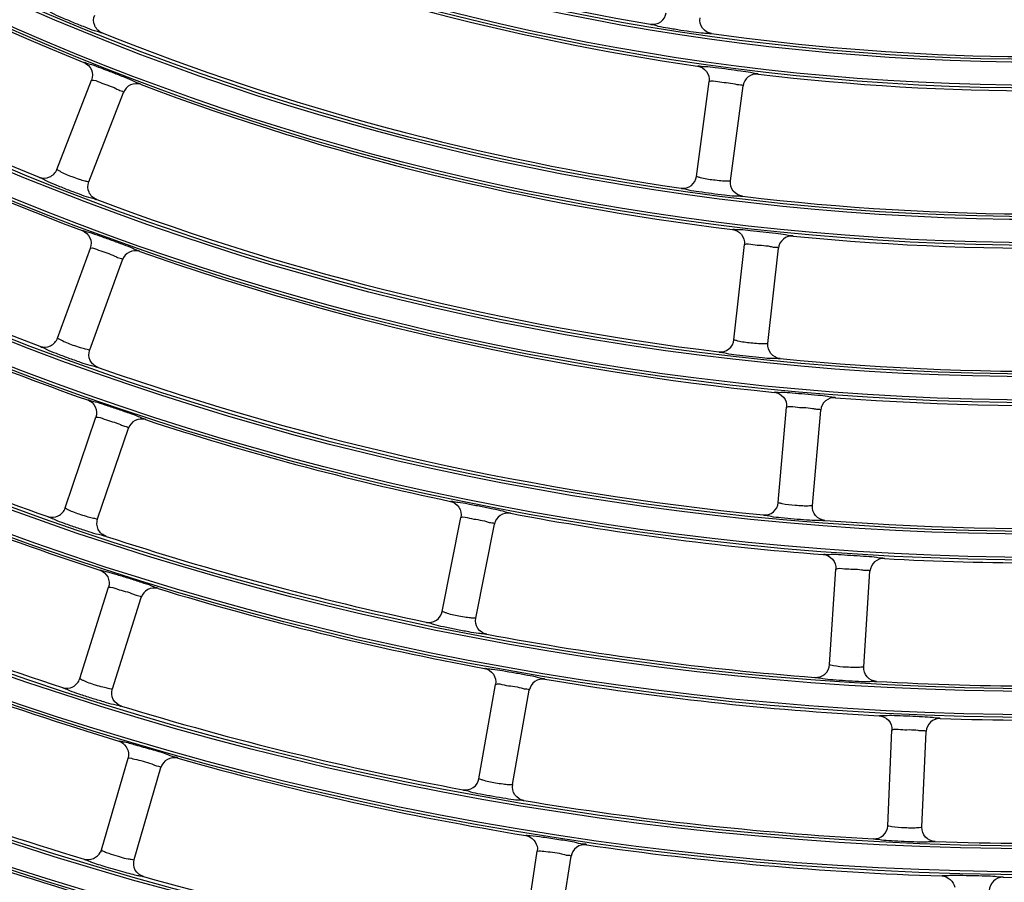
# Model space of a CAD drawing. Units: millimetres. Extents: x 0 to 420, y 0 to 297.
# Drawn here: x 151 to 158, y 158 to 164 of the extents above; entities that cross this region are included whole.
import ezdxf

# ---------------------------------------------------------------- set-up
doc = ezdxf.new("R2010")
doc.units = ezdxf.units.MM
doc.header["$LTSCALE"] = 23.1
doc.layers.get('0').update_dxf_attribs({"linetype": 'CONTINUOUS'})

msp = doc.modelspace()

# ---------------------------------------------------------------- linework, layer by layer
at = {"color": 7, "linetype": 'Continuous'}
for p, q in [((151.6365335974, 163.0879375436), (151.8648454252, 163.6750404348)), ((155.8476107931, 163.0417147796), (155.9298343435, 163.6662646503)), ((151.846235368, 163.006388985), (152.0745471958, 163.5934918762)), ((156.070685887, 163.0123463864), (156.1529094373, 163.636896257)), ((151.641100081, 161.9777127631), (151.8565483715, 162.5696520765)), ((156.0935113296, 161.9670871693), (156.1620902109, 162.5932764637)), ((156.3171740057, 161.9425921224), (156.385752887, 162.5687814169)), ((151.8525309207, 161.9007582309), (152.0679792112, 162.4926975442)), ((156.3852695316, 160.8958742737), (156.4401714318, 161.5234058649)), ((151.6911894236, 160.8603669568), (151.8936720679, 161.4568615921)), ((156.6094133387, 160.8762642315), (156.6643152389, 161.5037958227)), ((151.9042487027, 160.7880430771), (152.1067313471, 161.3845377124)), ((154.1732348007, 160.1800700845), (154.2961270045, 160.7978909141)), ((154.3939114888, 160.1361747621), (154.5168036926, 160.7539955917)), ((156.7228424958, 159.8295651783), (156.7640415395, 160.4581411164)), ((156.9473607536, 159.8148494742), (156.9885597972, 160.4434254124)), ((151.7871038997, 159.7373605054), (151.9765248712, 160.3381270742)), ((152.0016902136, 159.6697017005), (152.1911111851, 160.2704682693)), ((154.4149104711, 159.0791904603), (154.5242951473, 159.6995417859)), ((154.6364922155, 159.0401196203), (154.7458768918, 159.660470946)), ((157.1061442228, 158.7696487369), (157.1336210016, 159.3989704362)), ((157.3309300727, 158.7598343747), (157.3584068515, 159.389156074)), ((151.929103755, 158.6101635371), (152.1053731765, 159.2149165253)), ((152.1086363194, 159.2331942903), (152.1053817586, 159.2149145404)), ((152.1451149716, 158.5472020069), (152.3213843756, 159.151954935)), ((151.9222728931, 158.5937128531), (151.9289582504, 158.6101740347)), ((151.9291070549, 158.6101752735), (151.9224095585, 158.5936239682)), ((154.7028242261, 157.9801715188), (154.7986495335, 158.6027585377)), ((154.7994990334, 158.6213058451), (154.7986583013, 158.60275769)), ((154.9252055657, 157.9459437548), (155.0210308635, 158.5685307118))]:
    msp.add_line(p, q, dxfattribs=at)
for radius in [22.0423345596, 22.0243455248, 21.8718481318, 21.8538590969, 21.0073345596, 20.9893455248, 20.8368481318, 20.8188590969, 19.9723345596, 19.9543455248, 19.8018481318, 19.7838590969, 18.9373345596, 18.9193455248, 18.7668481318, 18.7488590969, 17.9023345596, 17.8843455248, 17.7318481318, 17.7138590969, 16.8673345596, 16.8493455248, 16.6968481318, 16.6788590969, 15.8323345596, 15.8143455248, 15.6618481318, 15.6438590969]:
    msp.add_circle((158.121874384, 179.4545658263), radius, dxfattribs=at)
for centre, radius, start, end in [((158.121874384, 179.4545658263), 24.4862857385, 180, 270), ((158.121874384, 179.4545658263), 24.4823493837, 180, 270), ((158.121874384, 179.4545658263), 24.4463406976, 180, 270), ((158.121874384, 179.4545658263), 23.5446925639, 180, 270), ((158.121874384, 179.4545658263), 23.0285809993, 180, 270), ((158.121874384, 179.4545658263), 22.9122635573, 180, 270.0000001458001), ((158.121874384, 179.4545658263), 16.8855851382, 234.4334445036, 248.0665544977), ((158.121874384, 179.4545658263), 17.6955851382, 234.4089706972, 248.0910282599), ((158.121874384, 179.4545658263), 15.6255851382, 246.9967779357, 260.5032208792), ((158.121874384, 179.4545658263), 15.8505851382, 248.2278220573, 261.7721768806), ((158.121874384, 179.4545658263), 17.9205851382, 235.6441677262, 249.3558313312), ((158.121874384, 179.4545658263), 18.7305851382, 235.6223806381, 249.377618378), ((158.121874384, 179.4545658263), 16.6605851382, 248.2001318976, 261.799866993), ((158.121874384, 179.4545658263), 15.6255851382, 261.9967779356, 275.503221772), ((158.121874384, 179.4545658263), 15.8505851382, 263.2278220573, 276.7721781397), ((158.121874384, 179.4545658263), 16.8855851382, 249.4334445036, 263.0665544976), ((158.121874384, 179.4545658263), 17.6955851382, 249.4089706972, 263.0910282599), ((158.121874384, 179.4545658263), 16.6605851382, 263.2001318975, 276.7998678286), ((158.121874384, 179.4545658263), 16.8855851382, 264.4334445035, 278.0665556814), ((158.121874384, 179.4545658263), 17.9205851382, 250.6441677262, 264.3558313311), ((158.121874384, 179.4545658263), 18.9555851382, 244.3591600753, 250.6408390322), ((158.121874384, 179.4545658263), 17.6955851382, 264.4089706971, 278.0910290457), ((158.121874384, 179.4545658263), 18.7305851382, 250.6223806381, 264.377618378), ((158.121874384, 179.4545658263), 17.9205851382, 265.6441677261, 279.3558324484), ((158.121874384, 179.4545658263), 19.7655851382, 244.339640296, 250.6603587728), ((158.121874384, 179.4545658263), 18.9555851382, 251.8591600753, 258.1408390322), ((158.121874384, 179.4545658263), 19.9905851382, 245.5777613786, 251.922237774), ((158.121874384, 179.4545658263), 18.7305851382, 265.622380638, 279.3776191195), ((158.121874384, 179.4545658263), 18.9555851382, 259.3591600753, 265.6408390321001), ((158.121874384, 179.4545658263), 19.7655851382, 251.8396402961, 258.160358775), ((158.121874384, 179.4545658263), 20.8005851382, 245.5601724704, 251.9398266479), ((158.121874384, 179.4545658263), 18.9555851382, 266.8591600753, 273.1408400889), ((158.121874384, 179.4545658263), 19.9905851382, 253.0777613786, 259.422237774), ((158.121874384, 179.4545658263), 21.0255851382, 246.7994526011, 253.2005471735), ((158.121874384, 179.4545658263), 19.7655851382, 259.3396402961, 265.6603587727001), ((158.121874384, 179.4545658263), 19.9905851382, 260.5777613786001, 266.9222377739), ((158.121874384, 179.4545658263), 19.7655851382, 266.839640296, 273.1603594747), ((158.121874384, 179.4545658263), 20.8005851382, 253.0601724704, 259.4398266457), ((158.121874384, 179.4545658263), 19.9905851382, 268.0777613786, 274.4222387778), ((158.121874384, 179.4545658263), 21.8355851382, 246.7835320143, 253.2164675952), ((158.121874384, 179.4545658263), 21.0255851382, 254.2994526121, 260.7005471914), ((158.121874384, 179.4545658263), 22.0605851382, 248.0237782928, 254.4762215091), ((158.121874384, 179.4545658263), 20.8005851382, 260.5601724704, 266.9398266457), ((158.121874384, 179.4545658263), 20.8005851382, 268.0601724703, 274.4398273122), ((158.121874384, 179.4545658263), 21.0255851382, 261.7994526011, 268.2005471913), ((152.2627279745, 159.3730396358), 0.8351775009, 248.8403873221, 251.2546515641), ((158.121874384, 179.4545658263), 21.0255851382, 269.2994524199, 275.7005478925), ((158.121874384, 179.4545658263), 21.8355851382, 254.2835319867, 260.7164677321)]:
    msp.add_arc(centre, radius, start, end, dxfattribs=at)
for points, knots in [([(151.9347045529, 163.9854344147), (151.9320068513, 163.9819123125), (151.9102291489, 163.9941649453), (151.8769920572, 163.999491636), (151.8150407263, 164.0259287804), (151.7425611568, 164.0535249811), (151.6717669572, 164.0852702251), (151.6093291185, 164.1103733893), (151.5819484506, 164.1301236267), (151.5580003872, 164.1368446011), (151.5585361113, 164.1412484893)], [0, 0, 0, 0, 0.0325979473, 0.130286653, 0.2921729917, 0.5000014889, 0.7078171487999999, 0.8697126121, 0.9674033506999999, 1, 1, 1, 1]), ([(155.5437566017, 164.0430275546), (155.5666222468, 164.0395088691), (155.6174955377, 164.0503614796), (155.6437735966, 164.0953886468), (155.6474233941, 164.1182610307)], [0, 0, 0, 0, 0.4997088473, 1, 1, 1, 1]), ([(151.9346451016, 163.9853298016), (151.9133076012, 163.9942176494), (151.8754945724, 164.0298666019), (151.8764055447, 164.0819581293), (151.8851378601, 164.1034029166)], [0, 0, 0, 0, 0.4995680475, 1, 1, 1, 1]), ([(155.9463098815, 163.9810545691), (155.9234573966, 163.9845992565), (155.8782115288, 164.0102263679), (155.8666983228, 164.061070201), (155.870085019, 164.0839870888)], [0, 0, 0, 0, 0.4995677415, 1, 1, 1, 1]), ([(155.9463430864, 163.9811701264), (155.9445578167, 163.977104742), (155.920479442, 163.9838160887), (155.88690551, 163.9810684392), (155.8204207359, 163.9919947383), (155.7434362351, 164.0015641302), (155.6671064427, 164.0155878947), (155.6004754647, 164.025165513), (155.5691700688, 164.0378695126), (155.5443024686, 164.0387227111), (155.5437753157, 164.0431312368)], [0, 0, 0, 0, 0.0326116025, 0.1303216435, 0.2922104443, 0.5000014973, 0.7077796491, 0.8696776698, 0.9673896792, 1, 1, 1, 1]), ([(151.8146134264, 163.7911867313), (151.817338504, 163.7946183928), (151.8386333746, 163.7826541057), (151.8715837426, 163.7773755947), (151.9329306662, 163.7517758367), (152.0052371678, 163.725664438), (152.0761954443, 163.696064088), (152.1387042062, 163.6734952996), (152.1665916829, 163.6551229971), (152.1903473101, 163.6495599131), (152.1900496983, 163.645187554)], [0, 0, 0, 0, 0.0325687117, 0.1297541872, 0.2914309201, 0.5000018269, 0.7085619752, 0.8702443209999999, 0.9674281088, 1, 1, 1, 1]), ([(151.8146398382, 163.7912806704), (151.8356717288, 163.7825118433), (151.8729334419, 163.7475962524), (151.8728711585, 163.6964355956), (151.8647248341, 163.6751228023)], [0, 0, 0, 0, 0.4996718199, 1, 1, 1, 1]), ([(155.8535045083, 163.767133043), (155.8553354314, 163.771110644), (155.8788486604, 163.7645391904), (155.9120911945, 163.7672218301), (155.9777394565, 163.7569109212), (156.0541593927, 163.7487251406), (156.1301018746, 163.7368528315), (156.1961661725, 163.7298200464), (156.2276088744, 163.7186285485), (156.2519949301, 163.7188864071), (156.252745362, 163.7145719914)], [0, 0, 0, 0, 0.0325562317, 0.1297217993, 0.2913957024, 0.5000018248, 0.7085972527, 0.8702766740000001, 0.967440592, 1, 1, 1, 1]), ([(155.8535075452, 163.7672307683), (155.8760076501, 163.7636965012), (155.9204597928, 163.7386263881), (155.9325434242, 163.6889438729), (155.9296977166, 163.6663162384)], [0, 0, 0, 0, 0.4996722027, 1, 1, 1, 1]), ([(151.8646961621, 163.6750862901), (151.8830053659, 163.6793846028), (151.9198283089, 163.65753074), (151.9716857869, 163.6422089967), (152.0190028411, 163.6241254307), (152.0462645077, 163.6068821862), (152.0772956111, 163.6023388425), (152.074679325, 163.5934283289)], [0, 0, 0, 0, 0.2495205865, 0.4998115353, 0.7513929025, 0.8767896226999999, 1, 1, 1, 1]), ([(155.9296785671, 163.66627401), (155.9464467405, 163.6747881114), (155.9873967565, 163.6622635795), (156.0414051797, 163.6596811546), (156.091666066, 163.6533893938), (156.1222454211, 163.6431479177), (156.1534768085, 163.6461423687), (156.1530528646, 163.6368662306)], [0, 0, 0, 0, 0.2495208952, 0.4998123971, 0.7513944644, 0.8767935949, 1, 1, 1, 1]), ([(156.2527670458, 163.7146813788), (156.230116635, 163.7170718784), (156.180697087, 163.7043750114), (156.1561639314, 163.6595085206), (156.1530547587, 163.6369153664)], [0, 0, 0, 0, 0.4996722471, 1, 1, 1, 1]), ([(152.190096417, 163.645288632), (152.1686592049, 163.6530144653), (152.1176080538, 163.6524576249), (152.0830868819, 163.6146923312), (152.0746928521, 163.5934756459)], [0, 0, 0, 0, 0.4996718489, 1, 1, 1, 1]), ([(151.5190250359, 163.0368968713), (151.5405802308, 163.0285531914), (151.5925378682, 163.0281986912), (151.6278846271, 163.0664399831), (151.6363908081, 163.087960468)], [0, 0, 0, 0, 0.4997095139, 1, 1, 1, 1]), ([(151.846235368, 163.006388985), (151.8453842949, 163.0042004541), (151.8326471541, 163.0084569071), (151.8157912079, 163.010834388), (151.7795737158, 163.0228741802), (151.7278239754, 163.0412400192), (151.673900531, 163.062989884), (151.6479159804, 163.0802877568), (151.6356826782, 163.0857494084), (151.6365335974, 163.0879375436)], [0, 0, 0, 0, 0.0310666413, 0.1208363371, 0.2788414074, 0.5004481698, 0.8792126720000001, 0.9689389751999999, 1, 1, 1, 1]), ([(151.8984240305, 162.8894700197), (151.895806124, 162.8858921132), (151.8737797432, 162.8976763167), (151.8404585324, 162.9022909179), (151.7779722501, 162.9273898399), (151.7049292124, 162.9534013817), (151.6334728397, 162.983578105), (151.5705092901, 163.007280529), (151.5427119506, 163.0264019877), (151.5186269461, 163.0325827513), (151.5190664725, 163.0369941098)], [0, 0, 0, 0, 0.0325859152, 0.1302558012, 0.2921399519, 0.5000014814, 0.7078502311, 0.8697434215000001, 0.9674153965000001, 1, 1, 1, 1]), ([(155.7455377953, 162.9642159897), (155.7684660969, 162.9612170596), (155.8190525315, 162.9732010357), (155.8443180755, 163.0187679493), (155.8474666258, 163.0417033498)], [0, 0, 0, 0, 0.4997092019, 1, 1, 1, 1]), ([(156.070685887, 163.0123463864), (156.0703792668, 163.0100173751), (156.0569964965, 163.0111124159), (156.0400531931, 163.009399373), (156.0020103695, 163.0124534245), (155.9473715409, 163.0179696617), (155.8898320669, 163.0263212419), (155.8604809644, 163.0369773391), (155.8473042273, 163.039386181), (155.8476107931, 163.0417147796)], [0, 0, 0, 0, 0.031076644, 0.1208521564, 0.2788539367, 0.5004490398, 0.8791967411, 0.9689288625, 1, 1, 1, 1]), ([(156.1492027236, 162.9110584627), (156.1262919365, 162.9141209125), (156.0805407275, 162.938768425), (156.0679383799, 162.9893207535), (156.0708228298, 163.0122949167)], [0, 0, 0, 0, 0.4995680501, 1, 1, 1, 1]), ([(151.8983671172, 162.8893639113), (151.8768560518, 162.8977959817), (151.8383139773, 162.9326141269), (151.8380972306, 162.9846853026), (151.846356019, 163.0063062385)], [0, 0, 0, 0, 0.4995683222, 1, 1, 1, 1]), ([(156.149233073, 162.911174898), (156.1475388827, 162.907074591), (156.1233320173, 162.9132732437), (156.0898488083, 162.9098160372), (156.0231659786, 162.9193181747), (155.9460136685, 162.9272149641), (155.8694154512, 162.9395556286), (155.8026079472, 162.9476433203), (155.771048527, 162.9596339483), (155.7461769457, 162.9599276941), (155.7455546102, 162.9643201798)], [0, 0, 0, 0, 0.0325979474, 0.130286653, 0.2921729921, 0.5000014888000001, 0.7078171493000001, 0.8697126125, 0.9674033495000001, 1, 1, 1, 1]), ([(151.8037369171, 162.6846966961), (151.8063874945, 162.688189874), (151.8279535635, 162.6767000633), (151.8610311625, 162.6721571186), (151.9229487848, 162.6479194394), (151.9958273161, 162.6233953454), (152.0674271956, 162.5953344865), (152.1304223355, 162.5741038952), (152.158709739, 162.5563196117), (152.1825877147, 162.5512608686), (152.1823846788, 162.5468801852)], [0, 0, 0, 0, 0.0325797728, 0.1297828748, 0.2914620983, 0.5000018287, 0.7085307446, 0.8702156644, 0.9674170442, 1, 1, 1, 1]), ([(151.8037614855, 162.6847909596), (151.8249941445, 162.6764940853), (151.8630460679, 162.6424020209), (151.8641085982, 162.5912259584), (151.8564258907, 162.5697315993)], [0, 0, 0, 0, 0.4996714846, 1, 1, 1, 1]), ([(156.0835089524, 162.6924641732), (156.0852529945, 162.6964842063), (156.1089188486, 162.690439109), (156.1421126362, 162.6938686431), (156.2079949205, 162.6850189271), (156.2845957652, 162.6785115528), (156.360797329, 162.668285163), (156.4270173953, 162.6626638469), (156.458709719, 162.6521353731), (156.4830957374, 162.652910258), (156.4839399112, 162.6486098546)], [0, 0, 0, 0, 0.0325687118, 0.1297541871, 0.2914309203, 0.5000018269, 0.7085619756, 0.8702443213, 0.9674281081, 1, 1, 1, 1]), ([(156.0835101507, 162.692561747), (156.1060949366, 162.6895351648), (156.1511238075, 162.6654533342), (156.1643049985, 162.6160198145), (156.1619524101, 162.5933248132)], [0, 0, 0, 0, 0.4996718219, 1, 1, 1, 1]), ([(156.4839588776, 162.6487195795), (156.461252528, 162.6506338033), (156.4120850233, 162.6368829259), (156.3885145094, 162.5914697169), (156.3858977815, 162.5688034379)], [0, 0, 0, 0, 0.4996718515999999, 1, 1, 1, 1]), ([(151.8563979932, 162.5696944293), (151.874606943, 162.57440326), (151.9119176426, 162.5533981645), (151.9641060037, 162.5392325086), (152.0117997305, 162.5221624649), (152.0394253018, 162.5054940133), (152.070533647, 162.5016029638), (152.0681126563, 162.4926366359)], [0, 0, 0, 0, 0.2495203126, 0.4998107711, 0.7513915301, 0.876786097, 1, 1, 1, 1]), ([(156.1619341656, 162.5932821244), (156.1785070169, 162.6021727392), (156.2197314391, 162.5905940198), (156.2737874779, 162.5892160481), (156.3241726148, 162.5839952226), (156.3549682406, 162.5743953689), (156.3861178951, 162.5780382732), (156.3858969618, 162.5687542324)], [0, 0, 0, 0, 0.2495205837, 0.4998115332, 0.7513929147, 0.8767896104999999, 1, 1, 1, 1]), ([(152.1824288777, 162.5469822328), (152.1608242252, 162.5542563452), (152.1097702575, 162.5526118068), (152.076057591, 162.5140879551), (152.0681251547, 162.4926842715)], [0, 0, 0, 0, 0.4996715005, 1, 1, 1, 1]), ([(151.5247863839, 161.9241005327), (151.5465152151, 161.9162459129), (151.5984432038, 161.917049844), (151.6329250917, 161.9560397355), (151.6409567968, 161.9777323539)], [0, 0, 0, 0, 0.4997097953, 1, 1, 1, 1]), ([(151.8525309207, 161.9007582309), (151.8517280713, 161.8985524203), (151.8389025029, 161.9025406172), (151.8220063958, 161.90456265), (151.785542458, 161.9158372462), (151.7334147375, 161.9330885296), (151.6790144119, 161.9536221452), (151.6526527072, 161.9703229696), (151.6402973793, 161.9755073584), (151.641100081, 161.9777127631)], [0, 0, 0, 0, 0.031057765, 0.1208223285, 0.2788303311, 0.5004474065, 0.8792267797, 0.9689479485, 1, 1, 1, 1]), ([(151.9072035518, 161.7850246306), (151.9046663305, 161.7813924742), (151.882399879, 161.7927021117), (151.8490071214, 161.7966018364), (151.7860118283, 161.8203495219), (151.7124375926, 161.8447645656), (151.6403522367, 161.8733608072), (151.5768935209, 161.8956551369), (151.5486929847, 161.9141420187), (151.5244827463, 161.9197815999), (151.5248259904, 161.9241986849)], [0, 0, 0, 0, 0.0325752329, 0.130228395, 0.2921105882, 0.5000014747, 0.7078796329000001, 0.86977079, 0.9674260909000001, 1, 1, 1, 1]), ([(155.9932170727, 161.8873722129), (156.0161972954, 161.8848917311), (156.0664762709, 161.897996937), (156.0907210433, 161.9440836026), (156.0933674717, 161.9670723563)], [0, 0, 0, 0, 0.4997095168, 1, 1, 1, 1]), ([(156.3171740057, 161.9425921224), (156.3169183657, 161.94025789), (156.3035135813, 161.9410726932), (156.2866166501, 161.9390065237), (156.2485171111, 161.9412622928), (156.1937772715, 161.9456085132), (156.1360619449, 161.9526608545), (156.1064857778, 161.9626440201), (156.0932557358, 161.9647533588), (156.0935113296, 161.9670871693)], [0, 0, 0, 0, 0.0310666414, 0.1208363372, 0.2788414101, 0.5004481749, 0.8792126725, 0.9689389754000001, 1, 1, 1, 1]), ([(156.3978177268, 161.8430472712), (156.3748572526, 161.8456245519), (156.3286168683, 161.8692808753), (156.3149304952, 161.9195216704), (156.3173119624, 161.9425434223)], [0, 0, 0, 0, 0.4995683249, 1, 1, 1, 1]), ([(151.9071491857, 161.7849171123), (151.8854726195, 161.7928886929), (151.8462153273, 161.8268607845), (151.8448711182, 161.878890284), (151.8526532337, 161.9006779536)], [0, 0, 0, 0, 0.4995685685, 1, 1, 1, 1]), ([(156.3978452376, 161.843164494), (156.3962425667, 161.8390309368), (156.3719167348, 161.8447127586), (156.3385365754, 161.840545955), (156.2716833796, 161.8486170133), (156.1943969411, 161.8548373034), (156.1175650766, 161.8654915102), (156.0506123132, 161.8720901268), (156.0188131586, 161.8833655587), (155.9939491199, 161.8831020579), (155.9932319308, 161.8874768617)], [0, 0, 0, 0, 0.0325859152, 0.1302558013, 0.2921399523, 0.5000014814, 0.7078502317, 0.8697434217, 0.9674153956999999, 1, 1, 1, 1]), ([(156.3593830792, 161.620959234), (156.3820396421, 161.6184404859), (156.4276186533, 161.5953586422), (156.4418903181, 161.546201365), (156.4400325419, 161.5234509775)], [0, 0, 0, 0, 0.4996714865999999, 1, 1, 1, 1]), ([(156.3593837455, 161.6208618239), (156.3610399044, 161.6249219952), (156.3848449124, 161.6194053983), (156.4179712171, 161.6235783646), (156.4840522222, 161.6161920234), (156.5607947805, 161.61136592), (156.6372176355, 161.6027926235), (156.703561156, 161.5985897905), (156.7354875889, 161.5887328078), (156.7598612538, 161.5900265149), (156.7607989353, 161.5857425489)], [0, 0, 0, 0, 0.0325797729, 0.1297828748, 0.2914620984, 0.5000018287, 0.7085307451, 0.8702156647, 0.9674170434999999, 1, 1, 1, 1]), ([(156.7608152169, 161.5858525581), (156.7380640461, 161.5872871163), (156.6891753378, 161.5724848744), (156.6665821094, 161.5265482111), (156.6644596454, 161.5038207749)], [0, 0, 0, 0, 0.4996715033, 1, 1, 1, 1]), ([(151.8383116525, 161.5707450005), (151.8408862448, 161.5742977601), (151.8627112907, 161.5632877704), (151.8958975858, 161.5594816975), (151.9583527845, 161.5366168284), (152.0317663781, 161.5136921137), (152.10397304, 161.4871863104), (152.1674248661, 161.4673077284), (152.1960991304, 161.4501228397), (152.2200879825, 161.4455727629), (152.2199798369, 161.4411861133)], [0, 0, 0, 0, 0.032589644, 0.1298084621, 0.2914898941, 0.5000018303, 0.7085029020999999, 0.8701901047, 0.96740717, 1, 1, 1, 1]), ([(151.8383343525, 161.570839577), (151.8597556393, 161.5630180147), (151.8985755103, 161.5297670109), (151.900762489, 161.4786031066), (151.8935477767, 161.4569382484)], [0, 0, 0, 0, 0.4996711871, 1, 1, 1, 1]), ([(156.4400152158, 161.5234078538), (156.4563849795, 161.5326690509), (156.4978608609, 161.5220364184), (156.551937291, 161.5218607803), (156.6024239467, 161.5177164322), (156.6334223101, 161.5087659711), (156.6644777484, 161.5130589351), (156.6644599018, 161.5037715279)], [0, 0, 0, 0, 0.2495203098, 0.4998107689, 0.7513915422, 0.8767860848000001, 1, 1, 1, 1]), ([(151.8935206719, 161.4569004416), (151.9116204337, 161.4620161391), (151.949397295, 161.4418662565), (152.0018898766, 161.428861495), (152.049939252, 161.4128153213), (152.0779171893, 161.3967319618), (152.1090906004, 161.3934972707), (152.1068660595, 161.3844794984)], [0, 0, 0, 0, 0.2495200699, 0.4998100903, 0.7513903061, 0.876782955, 1, 1, 1, 1]), ([(152.2200215285, 161.441289072), (152.1982594329, 161.4481059139), (152.1472288334, 161.4453705557), (152.1143438665, 161.406107084), (152.1068775211, 161.3845274264)], [0, 0, 0, 0, 0.4996711914, 1, 1, 1, 1]), ([(154.2263754374, 160.9035740499), (154.2284642756, 160.9074324668), (154.2515396972, 160.8993654093), (154.2849388712, 160.8999235786), (154.3498442213, 160.8854063609), (154.4256220272, 160.8722601671), (154.5006706526, 160.8554059853), (154.5661743152, 160.8439795926), (154.5968463451, 160.8306844656), (154.6212238737, 160.8293044888), (154.6216892258, 160.8249412517)], [0, 0, 0, 0, 0.032589644, 0.1298084621, 0.2914898941, 0.5000018303, 0.7085029020999999, 0.8701901047, 0.96740717, 1, 1, 1, 1]), ([(154.2263855986, 160.9036707802), (154.248644542, 160.8987121715), (154.2914724306, 160.8708126446), (154.3003189289, 160.8203719126), (154.295993771, 160.7979506913)], [0, 0, 0, 0, 0.4996711871, 1, 1, 1, 1]), ([(156.2867949932, 160.8139846366), (156.3098163578, 160.812021491), (156.3597668707, 160.826237982), (156.38298249, 160.8728238942), (156.3851260585, 160.8958561126)], [0, 0, 0, 0, 0.4997097983, 1, 1, 1, 1]), ([(156.6094133387, 160.8762642315), (156.6092087515, 160.8739257895), (156.5957879824, 160.8744585904), (156.5789442554, 160.87203869), (156.5408047156, 160.8734915517), (156.4859882434, 160.8766633656), (156.4281270733, 160.8824174746), (156.3983411308, 160.891726321), (156.385064982, 160.8935362618), (156.3852695316, 160.8958742737)], [0, 0, 0, 0, 0.0310577651, 0.1208223287, 0.2788303337, 0.5004474114999999, 0.8792267802, 0.9689479486, 1, 1, 1, 1]), ([(156.6921524194, 160.778506551), (156.6691512673, 160.7805961979), (156.6224390105, 160.8032501842), (156.6076743789, 160.8531589144), (156.6095522616, 160.8762183468)], [0, 0, 0, 0, 0.4995685711, 1, 1, 1, 1]), ([(151.5761211757, 160.8042130558), (151.5980129357, 160.7968493204), (151.6498881576, 160.7988076277), (151.6834916616, 160.8385280488), (151.6910457246, 160.8603832261)], [0, 0, 0, 0, 0.4997100483, 1, 1, 1, 1]), ([(151.9042487027, 160.7880430771), (151.9034943977, 160.7858209662), (151.8905859192, 160.7895379549), (151.8736563558, 160.7912025396), (151.8369613904, 160.8017039699), (151.7844786242, 160.8178309464), (151.7296303411, 160.8371415652), (151.7029057513, 160.8532398885), (151.6904352594, 160.8581452609), (151.6911894236, 160.8603669568)], [0, 0, 0, 0, 0.031049835, 0.1208098369, 0.2788204673, 0.500446728, 0.8792393598, 0.9689559645999999, 1, 1, 1, 1]), ([(154.2959718328, 160.7979096701), (154.3132490162, 160.8053440951), (154.3533327786, 160.7902974673), (154.4070737409, 160.7842556202), (154.4568064932, 160.7746184257), (154.486644375, 160.7623245152), (154.5179733052, 160.763186444), (154.516944851, 160.7539554592)], [0, 0, 0, 0, 0.2495200699, 0.4998100903, 0.7513903062, 0.876782955, 1, 1, 1, 1]), ([(154.621717122, 160.8250487714), (154.5992514277, 160.8289667709), (154.549014438, 160.8195939842), (154.5215357179, 160.7763740675), (154.5169499587, 160.7540044731)], [0, 0, 0, 0, 0.4996711914, 1, 1, 1, 1]), ([(156.6921771049, 160.7786244763), (156.690666411, 160.7744594006), (156.6662315151, 160.7796206919), (156.6329672706, 160.7747448531), (156.5659721338, 160.7813789753), (156.4885858016, 160.7859196825), (156.4115554447, 160.7948844684), (156.3444888293, 160.7999948118), (156.3124644568, 160.8105529347), (156.2876195199, 160.8097342788), (156.2868078472, 160.8140896944)], [0, 0, 0, 0, 0.0325752329, 0.130228395, 0.2921105886, 0.5000014747, 0.7078796334999999, 0.8697707903, 0.9674260901, 1, 1, 1, 1]), ([(151.961384203, 160.6735457106), (151.9589285743, 160.6698609057), (151.9364310593, 160.6806901456), (151.9029798639, 160.683872629), (151.8395023217, 160.7062568624), (151.7654297886, 160.7290642404), (151.6927490581, 160.7560684246), (151.6288258572, 160.7769473814), (151.6002357464, 160.7947936874), (151.5759119957, 160.7998910736), (151.5761589, 160.8043120838)], [0, 0, 0, 0, 0.0325656854, 0.1302038875, 0.2920843193, 0.5000014688000001, 0.7079059357999999, 0.8697952637, 0.9674356493, 1, 1, 1, 1]), ([(151.9613323949, 160.6734368634), (151.9394988022, 160.6809435646), (151.8995411452, 160.7140545503), (151.8970702368, 160.7660205436), (151.9043726392, 160.787965322)], [0, 0, 0, 0, 0.4995687903, 1, 1, 1, 1]), ([(156.6810897375, 160.5539129407), (156.7038054811, 160.5519021292), (156.7499085901, 160.5298314472), (156.7652632419, 160.4809769425), (156.7639016429, 160.4581829916)], [0, 0, 0, 0, 0.4996711891, 1, 1, 1, 1]), ([(156.6810922895, 160.5538157119), (156.6826596315, 160.5579137682), (156.7065906052, 160.5529276711), (156.7396311858, 160.5578405334), (156.8058761404, 160.55191936), (156.8827215794, 160.5487766226), (156.9593280633, 160.5418624413), (157.0257627829, 160.5390837482), (157.0579077599, 160.5299058631), (157.0822568706, 160.5317196014), (157.0832877533, 160.5274544317)], [0, 0, 0, 0, 0.032589644, 0.129808462, 0.2914898943, 0.5000018303, 0.7085029025, 0.870190105, 0.9674071693, 1, 1, 1, 1]), ([(157.0833013773, 160.5275646721), (157.0605164785, 160.5285167917), (157.0119326671, 160.5126669468), (156.9903303627, 160.46623009), (156.9887036533, 160.4434533091)], [0, 0, 0, 0, 0.4996711942, 1, 1, 1, 1]), ([(151.9186464229, 160.4507910163), (151.9211436143, 160.4544014345), (151.9432155832, 160.4438763929), (151.9764924016, 160.4408082668), (152.0394523427, 160.4193263937), (152.1133641133, 160.3980123069), (152.1861425524, 160.3730760545), (152.2500211054, 160.3545621016), (152.2790689143, 160.3379872696), (152.3031571317, 160.3339496583), (152.3031441121, 160.3295593638)], [0, 0, 0, 0, 0.0325985074, 0.1298314258, 0.2915148298, 0.5000018318, 0.7084779245999999, 0.8701671657, 0.9673983037999999, 1, 1, 1, 1]), ([(151.9186672323, 160.4508858893), (151.94026522, 160.443542852), (151.9798310203, 160.4111498356), (151.9831415172, 160.3600251731), (151.9763988468, 160.3382008411)], [0, 0, 0, 0, 0.4996709213, 1, 1, 1, 1]), ([(156.7638852472, 160.458139458), (156.7800442387, 160.4677653984), (156.8217490521, 160.4580794895), (156.8758188751, 160.4591039274), (156.926384064, 160.4560406104), (156.9575713537, 160.4477465039), (156.9885197628, 160.4526903018), (156.9887049869, 160.443404048)], [0, 0, 0, 0, 0.2495200671, 0.4998100881, 0.7513903183, 0.8767829428, 1, 1, 1, 1]), ([(151.9763725516, 160.3381624183), (151.9943542867, 160.343681347), (152.0325760743, 160.3243932304), (152.0853463406, 160.3125539027), (152.1337299155, 160.297541135), (152.1620482691, 160.282052542), (152.1932741437, 160.2794776367), (152.1912471135, 160.2704127998)], [0, 0, 0, 0, 0.2495198534, 0.4998094799, 0.7513892079000001, 0.8767801373, 1, 1, 1, 1]), ([(152.3031833055, 160.3296631764), (152.281273884, 160.3360177243), (152.2302925541, 160.3321895242), (152.1982536193, 160.2922056404), (152.1912575309, 160.2704609943)], [0, 0, 0, 0, 0.4996709153, 1, 1, 1, 1]), ([(154.0664805325, 160.1093771679), (154.0891461656, 160.1049338789), (154.1403219763, 160.1136465085), (154.1684534435, 160.1574132519), (154.1730902075, 160.1800674582)], [0, 0, 0, 0, 0.4997100455, 1, 1, 1, 1]), ([(154.3939114888, 160.1361747621), (154.3934536806, 160.133873205), (154.3801704715, 160.1358734999), (154.363168471, 160.1353140924), (154.3254167244, 160.1409360274), (154.2712779628, 160.1500746597), (154.2143783728, 160.1620609359), (154.1857811627, 160.1745332769), (154.172777078, 160.1777689574), (154.1732348007, 160.1800700845)], [0, 0, 0, 0, 0.031049835, 0.1208098368, 0.2788204673, 0.500446728, 0.8792393598, 0.9689559645999999, 1, 1, 1, 1]), ([(154.4655030923, 160.0301146157), (154.4635494353, 160.0261408109), (154.4398308903, 160.0339408902), (154.406250477, 160.0327298899), (154.3403942654, 160.0466371412), (154.2639784721, 160.0595809932), (154.1883947847, 160.0768674139), (154.1222931981, 160.0892240961), (154.0916182817, 160.1031859666), (154.0668372694, 160.1050648569), (154.0665050091, 160.1094802724)], [0, 0, 0, 0, 0.0325656854, 0.1302038878, 0.2920843198, 0.5000014697, 0.7079059370999999, 0.8697952653000001, 0.967435651, 1, 1, 1, 1]), ([(154.4654659347, 160.0299999374), (154.4428393104, 160.034592562), (154.3989016458, 160.0622047578), (154.3896689532, 160.1134036566), (154.3940445142, 160.1361138491)], [0, 0, 0, 0, 0.4995687905, 1, 1, 1, 1]), ([(154.4522062617, 159.803687219), (154.4542108353, 159.8075926985), (154.4774677689, 159.8000386701), (154.5108603705, 159.8013402886), (154.5760856275, 159.7882601173), (154.6521471193, 159.7767757974), (154.7275577628, 159.7615523707), (154.7933063819, 159.7515346315), (154.8242691322, 159.7388930993), (154.8486782858, 159.7380341737), (154.849238426, 159.7336797394)], [0, 0, 0, 0, 0.0325985074, 0.1298314258, 0.2915148298, 0.5000018318, 0.7084779245999999, 0.8701671657, 0.9673983037999999, 1, 1, 1, 1]), ([(154.4522145098, 159.8037839965), (154.4745861824, 159.799322883), (154.5180416289, 159.7723713666), (154.5279969115, 159.7221161893), (154.5241605726, 159.6995984723)], [0, 0, 0, 0, 0.4996709213, 1, 1, 1, 1]), ([(156.6262288018, 159.7455428218), (156.6492804932, 159.7440960032), (156.6988812628, 159.759413879), (156.7210593534, 159.8064780862), (156.7226994817, 159.8295437016)], [0, 0, 0, 0, 0.4997100513, 1, 1, 1, 1]), ([(156.9473607536, 159.8148494742), (156.9472072755, 159.8125078513), (156.9337766152, 159.8127572267), (156.9169930863, 159.8099833987), (156.878830501, 159.8106296452), (156.8239620731, 159.8126235695), (156.7659847442, 159.8170804142), (156.7360042203, 159.8257133677), (156.7226890464, 159.8272239928), (156.7228424958, 159.8295651783)], [0, 0, 0, 0, 0.031049835, 0.120809837, 0.27882047, 0.5004467331, 0.8792393603, 0.9689559647, 1, 1, 1, 1]), ([(157.0321616372, 159.7189227196), (157.0091291288, 159.720522686), (156.9619632422, 159.7421636402), (156.9461267393, 159.791719417), (156.947500592, 159.8148064459)], [0, 0, 0, 0, 0.499568793, 1, 1, 1, 1]), ([(151.6733317634, 159.6786953876), (151.6953772925, 159.6718304673), (151.7471780611, 159.674923912), (151.7798808066, 159.7153662303), (151.7869598643, 159.7373734638)], [0, 0, 0, 0, 0.4996958256, 1, 1, 1, 1]), ([(152.0016902136, 159.6697017005), (152.0009847596, 159.6674642862), (151.9879990148, 159.6709073928), (151.9710429101, 159.6722128458), (151.9341327285, 159.6819338771), (151.8813182951, 159.6969275457), (151.8260507494, 159.7150085753), (151.7989774605, 159.7304988789), (151.7863985792, 159.7351235147), (151.7871038997, 159.7373605054)], [0, 0, 0, 0, 0.0310427075, 0.1207986285, 0.2788116276, 0.500446121, 0.8792506475, 0.968963169, 1, 1, 1, 1]), ([(154.5241395175, 159.699556946), (154.5412470516, 159.7073757469), (154.5816594509, 159.6932415872), (154.6355236027, 159.6883914486), (154.6854528087, 159.679822441), (154.715550562, 159.6681626419), (154.7468453875, 159.6696855597), (154.7460188974, 159.6604336932)], [0, 0, 0, 0, 0.2495198534, 0.4998094799, 0.7513892079000001, 0.8767801373, 1, 1, 1, 1]), ([(154.8492637338, 159.7337877796), (154.8267123154, 159.7372282101), (154.7766668182, 159.7267783619), (154.7501209251, 159.6829546256), (154.7460229351, 159.6604828352)], [0, 0, 0, 0, 0.4996709153, 1, 1, 1, 1]), ([(157.032183508, 159.7190412665), (157.0307652528, 159.7148464539), (157.0062315028, 159.7194839131), (156.9730964474, 159.7139001476), (156.9059883811, 159.719092461), (156.8285368251, 159.7219513136), (156.7513434353, 159.7292241959), (156.6841944871, 159.7328471764), (156.6519596077, 159.7426857215), (156.6271453568, 159.741313966), (156.626239611, 159.7456482385)], [0, 0, 0, 0, 0.0325656854, 0.1302038875, 0.2920843197, 0.5000014688000001, 0.7079059364, 0.8697952639000001, 0.9674356484000001, 1, 1, 1, 1]), ([(152.0612656133, 159.5564914617), (152.0588924896, 159.5527556516), (152.0361732576, 159.5630989541), (152.002677164, 159.5655622382), (151.9387448284, 159.5865715775), (151.8642074381, 159.6077608166), (151.7909653232, 159.633161831), (151.7266084533, 159.6526183336), (151.6976425522, 159.6698179654), (151.6732170172, 159.6743721632), (151.6733675596, 159.6787952515)], [0, 0, 0, 0, 0.032557101, 0.1301818423, 0.292060681, 0.5000014643999999, 0.7079296067, 0.8698172803, 0.9674442451999999, 1, 1, 1, 1]), ([(152.0612163746, 159.5563813626), (152.0392345705, 159.5634190989), (151.9985922842, 159.5956541684), (151.9949959514, 159.6475344346), (152.0018157316, 159.6696265169)], [0, 0, 0, 0, 0.4995689915, 1, 1, 1, 1]), ([(157.0485506849, 159.4929124287), (157.0713132569, 159.4914095704), (157.1179148149, 159.4703607013), (157.1343445455, 159.4218348893), (157.1334801787, 159.3990090719)], [0, 0, 0, 0, 0.4996709233, 1, 1, 1, 1]), ([(157.0485551397, 159.4928154029), (157.050032795, 159.4969491203), (157.0740767643, 159.4924953555), (157.107013789, 159.4981444488), (157.1733883416, 159.4936897839), (157.2502981214, 159.4922317313), (157.32705067, 159.4869816064), (157.3935443841, 159.4856314892), (157.4258922832, 159.4771395536), (157.4502047376, 159.4794740136), (157.4513284484, 159.4752299435)], [0, 0, 0, 0, 0.0325985074, 0.1298314258, 0.29151483, 0.5000018317, 0.7084779251000001, 0.8701671659, 0.9673983031000001, 1, 1, 1, 1]), ([(157.4513394382, 159.4753403621), (157.428531884, 159.4758078093), (157.3802785117, 159.4589151121), (157.359679868, 159.4120013598), (157.3585500942, 159.3891869237)], [0, 0, 0, 0, 0.4996709181, 1, 1, 1, 1]), ([(157.1334647245, 159.3989651528), (157.1494053472, 159.4089500372), (157.1913168846, 159.4002116856), (157.2453532943, 159.4024337163), (157.2959738297, 159.4004550901), (157.3273359994, 159.39282359), (157.3581643193, 159.3984182707), (157.3585525053, 159.3891376754)], [0, 0, 0, 0, 0.2495198506, 0.4998094777000001, 0.75138922, 0.8767801251, 1, 1, 1, 1]), ([(152.0450042115, 159.3263051138), (152.0463162455, 159.3282881148), (152.0582336756, 159.3243305029), (152.0906094887, 159.320955972), (152.1267949857, 159.3091514772), (152.1536849508, 159.3017976322)], [0, 0, 0, 0, 0.0638795271, 0.2510608779, 1, 1, 1, 1]), ([(152.1536849508, 159.3017976322), (152.1881026238, 159.2923851161), (152.2528825744, 159.2724613269), (152.3462277874, 159.2495960474), (152.3918446533, 159.2239985478), (152.4320043475, 159.2205233017), (152.4321481619, 159.2134629433)], [0, 0, 0, 0, 0.3660445588, 0.7104257478, 0.9275551870000001, 1, 1, 1, 1]), ([(152.1481966882, 159.2085674001), (152.1666402013, 159.2042642679), (152.2031668407, 159.1941346965), (152.2600750407, 159.1794899292), (152.2887043141, 159.1625861646), (152.3228904533, 159.1579544903), (152.3215213096, 159.1519023498)], [0, 0, 0, 0, 0.3107789281, 0.6369177451, 0.8981772176, 1, 1, 1, 1]), ([(152.4321848219, 159.2135675651), (152.4101899854, 159.2196981705), (152.3591905358, 159.2144551995), (152.3279745948, 159.1738682865), (152.3215306973, 159.1519508195)], [0, 0, 0, 0, 0.499870114, 1, 1, 1, 1]), ([(154.3097690056, 159.0061769867), (154.332521984, 159.0022483175), (154.3834758141, 159.012076652), (154.4106200006, 159.0564415463), (154.4147659765, 159.0791845074)], [0, 0, 0, 0, 0.4996958184, 1, 1, 1, 1]), ([(154.6364922155, 159.0401196203), (154.636084838, 159.0378092672), (154.6227607724, 159.0395279377), (154.6057793337, 159.0386090066), (154.5679160747, 159.0434291277), (154.5135964096, 159.0514008565), (154.4564416374, 159.0621133381), (154.4275780739, 159.0739373467), (154.4145031706, 159.0768805446), (154.4149104711, 159.0791904603)], [0, 0, 0, 0, 0.0310427075, 0.1207986285, 0.2788116276, 0.500446121, 0.8792506475, 0.968963169, 1, 1, 1, 1]), ([(154.7103348409, 158.9356540609), (154.7084696407, 158.9316404564), (154.6845947029, 158.9389298156), (154.65106365, 158.9369999084), (154.5849359951, 158.9494846656), (154.5082705326, 158.9607635462), (154.4323395137, 158.9763872368), (154.3659936495, 158.9872770296), (154.3350305406, 159.0005487066), (154.3102195397, 159.0018757715), (154.3097914599, 159.0062806691)], [0, 0, 0, 0, 0.032557101, 0.1301818421, 0.2920606805, 0.5000014635, 0.7079296054, 0.8698172787, 0.9674442434, 1, 1, 1, 1]), ([(154.7103003942, 158.9355384768), (154.6875880385, 158.939646803), (154.6430859317, 158.9663012141), (154.6327486323, 159.0172682219), (154.6366264729, 159.0400614634)], [0, 0, 0, 0, 0.4995689912, 1, 1, 1, 1]), ([(157.0114324272, 158.6835361894), (157.034503545, 158.6826109889), (157.083738603, 158.6990060515), (157.1048597868, 158.7465344247), (157.1060017407, 158.769623975)], [0, 0, 0, 0, 0.4996958229, 1, 1, 1, 1]), ([(157.3309300727, 158.7598343747), (157.3308277419, 158.7574906136), (157.317393334, 158.757455441), (157.3006771183, 158.7543278491), (157.2625086322, 158.754164586), (157.20761316, 158.754977977), (157.1495490956, 158.7581386167), (157.1193891214, 158.7660940183), (157.1060419114, 158.7673054194), (157.1061442228, 158.7696487369)], [0, 0, 0, 0, 0.0310427076, 0.1207986287, 0.2788116303, 0.5004461260999999, 0.879250648, 0.9689631690999999, 1, 1, 1, 1]), ([(157.4177573909, 158.6657818382), (157.3947030982, 158.6668904594), (157.3471026142, 158.6875081484), (157.3302012225, 158.7366898379), (157.3310707729, 158.7597942396)], [0, 0, 0, 0, 0.4995689939, 1, 1, 1, 1]), ([(154.7242578999, 158.7053144511), (154.7253031093, 158.7074494889), (154.7376234315, 158.7050866229), (154.7701672193, 158.7059601244), (154.8075658338, 158.6989862222), (154.835178308, 158.6952063554)], [0, 0, 0, 0, 0.06388024610000001, 0.251060958, 1, 1, 1, 1]), ([(154.835178308, 158.6952063554), (154.8705313406, 158.6903668849), (154.9373652821, 158.6790687592), (155.0328973521, 158.6685813032), (155.081488139, 158.6491565597), (155.1217472522, 158.6509513082), (155.1228186484, 158.6439700852)], [0, 0, 0, 0, 0.3660197186, 0.7104093726999999, 0.9275509071, 1, 1, 1, 1]), ([(157.4177764558, 158.6659009293), (157.4164510955, 158.6616782035), (157.391828953, 158.6657888984), (157.3588366719, 158.6594988194), (157.2916451575, 158.6632453778), (157.2141633898, 158.6644209145), (157.1368426725, 158.6699999562), (157.0696429972, 158.6721367108), (157.0372124917, 158.6812533528), (157.0124405241, 158.6793305761), (157.0114411568, 158.6836419147)], [0, 0, 0, 0, 0.032557101, 0.1301818421, 0.2920606809, 0.5000014635, 0.707929606, 0.8698172789, 0.9674442426000001, 1, 1, 1, 1]), ([(151.9289582504, 158.6101740347), (151.9285296517, 158.607087152), (151.9452309545, 158.602592314), (151.9529101396, 158.5974140737), (151.9612562129, 158.5941710751)], [0, 0, 0, 0, 0.2581913254, 1, 1, 1, 1]), ([(154.8417657386, 158.6020700475), (154.8606186898, 158.6002141833), (154.8981797329, 158.5949393499), (154.9565629193, 158.5878480156), (154.9871905764, 158.5748082908), (155.0217416192, 158.5746856476), (155.0211736669, 158.5684964415)], [0, 0, 0, 0, 0.3105751244, 0.6367257323, 0.8981058866, 1, 1, 1, 1]), ([(155.1228416059, 158.6440785006), (155.1002347158, 158.6472857565), (155.0503558754, 158.6354309596), (155.0247046076, 158.5911167372), (155.0211766415, 158.5685456711)], [0, 0, 0, 0, 0.499870214, 1, 1, 1, 1]), ([(151.8601493602, 158.5303132819), (151.8489734075, 158.5342842091), (151.8388401102, 158.5413098517), (151.8164882381, 158.5451633789), (151.816704226, 158.5491213774)], [0, 0, 0, 0, 0.7495068379000001, 1, 1, 1, 1]), ([(151.9943331717, 158.5821631045), (152.0139585385, 158.5754744815), (152.0498498501, 158.565073359), (152.0996835817, 158.5512110831), (152.1254283027, 158.5500572822), (152.1438513532, 158.5439733737), (152.1452546187, 158.5471326019)], [0, 0, 0, 0, 0.4000250071, 0.7395209690000001, 0.9333056853, 1, 1, 1, 1]), ([(152.2070786851, 158.4352633458), (152.1848546167, 158.4416297021), (152.1435061358, 158.473200644), (152.1387474629, 158.5249575788), (152.145097944, 158.5471841408)], [0, 0, 0, 0, 0.5000212956, 1, 1, 1, 1]), ([(152.2071136916, 158.4353273939), (152.2058173831, 158.4330671471), (152.1922927783, 158.4375936094), (152.1725967821, 158.4388963087), (152.1333339417, 158.4495387054), (152.0621774943, 158.4672593679), (151.9685314039, 158.4947596203), (151.8933561135, 158.5185145918), (151.8601493602, 158.5303132819)], [0, 0, 0, 0, 0.0216935276, 0.08603745609999999, 0.19350072, 0.3424328235, 0.7065960470999999, 1, 1, 1, 1]), ([(157.4616457534, 158.4393492307), (157.4630458982, 158.4435135275), (157.4871622258, 158.4396010497), (157.5200085841, 158.4459749265), (157.5864627195, 158.4429920215), (157.6634032797, 158.443217151), (157.7402685763, 158.4396367537), (157.8067743044, 158.4397151034), (157.839337694, 158.4319210671), (157.8635757032, 158.4347708954), (157.8648038748, 158.4305522904)], [0, 0, 0, 0, 0.0326161876, 0.1298593867, 0.2915414232, 0.5000020283, 0.7084516885, 0.8701396392, 0.9673810576999999, 1, 1, 1, 1]), ([(157.8648123826, 158.4306628094), (157.8419802742, 158.4308918305), (157.7940755549, 158.4126278978), (157.7744278912, 158.3653446583), (157.7738762226, 158.342506199)], [0, 0, 0, 0, 0.4998701344, 1, 1, 1, 1])]:
    msp.add_open_spline(points, degree=3, knots=knots, dxfattribs=at)
for points in [[(152.0450327709, 159.3263501927), (152.0809946758, 159.3153053753), (152.1116043842, 159.2706381168), (152.1086564108, 159.2331340365)], [(152.105220019, 159.2149483461), (152.1189864513, 159.21944623), (152.1337205089, 159.2089985032), (152.1481966882, 159.2085674001)], [(154.7242803376, 158.7053628685), (154.7613762126, 158.6991065145), (154.7975542846, 158.6588167786), (154.7995268132, 158.6212487731)], [(154.7984935366, 158.6027701116), (154.8115034331, 158.6090031499), (154.8274106351, 158.6006420508), (154.8417657386, 158.6020700475)], [(151.816668212, 158.5490222743), (151.853293073, 158.5380696161), (151.9045882033, 158.5598207946), (151.9222885576, 158.5937035133)], [(157.4616616794, 158.4394001626), (157.4992568123, 158.4380393159), (157.5403842419, 158.4028164496), (157.5472435037, 158.36582731)]]:
    msp.add_open_spline(points, degree=3, dxfattribs=at)

doc.saveas('drawing.dxf')
